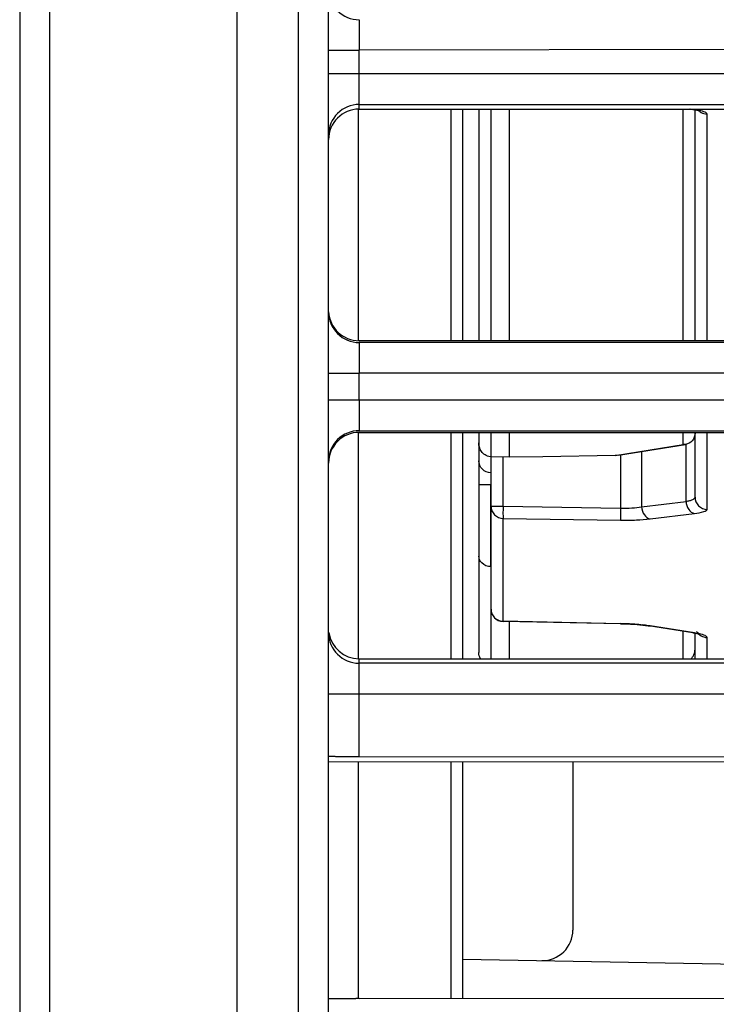
# Model space of a CAD drawing. Units: millimetres. Extents: x 0 to 420, y 0 to 297.
# Drawn here: x 197 to 206, y 196 to 209 of the extents above; entities that cross this region are included whole.
import ezdxf

# ---------------------------------------------------------------- set-up
doc = ezdxf.new("R2010")
doc.units = ezdxf.units.MM
doc.header["$LTSCALE"] = 23.1
doc.layers.get('0').update_dxf_attribs({"linetype": 'CONTINUOUS'})

msp = doc.modelspace()

# ---------------------------------------------------------------- linework, layer by layer
at = {"color": 7, "linetype": 'Continuous'}
for p, q in [((196.615, 234.914), (196.615, 150.595)), ((199.461, 234.858), (199.461, 150.595)), ((200.661, 150.595), (200.661, 234.844)), ((201.061, 207.709), (213.141, 207.709)), ((202.421, 204.675), (202.421, 207.709)), ((202.629, 207.709), (202.629, 204.675)), ((203.029, 204.675), (203.029, 207.709)), ((205.432, 207.702), (205.387, 207.709)), ((205.461, 204.675), (205.461, 207.697)), ((205.502, 207.689), (205.518, 207.684)), ((213.233, 204.675), (201.061, 204.675)), ((201.061, 203.475), (226.661, 203.475)), ((202.421, 200.511), (202.421, 203.475)), ((202.629, 203.475), (202.629, 200.594)), ((203.029, 203.149), (203.029, 203.475)), ((205.461, 202.625), (205.461, 203.475)), ((204.459, 203.176), (205.336, 203.317)), ((205.336, 203.317), (205.304, 203.315)), ((203.029, 203.149), (202.787, 203.155)), ((202.789, 201.159), (202.789, 203.155)), ((203.469, 203.153), (203.029, 203.149)), ((204.414, 203.172), (203.469, 203.153)), ((204.459, 203.177), (204.414, 203.172)), ((204.485, 200.968), (202.946, 200.999)), ((203.029, 200.511), (203.029, 200.998)), ((204.704, 200.957), (204.849, 200.941)), ((205.432, 200.848), (204.85, 200.941)), ((205.461, 200.511), (205.461, 200.843)), ((205.502, 200.835), (205.518, 200.83)), ((201.061, 200.511), (210.629, 200.511)), ((201.061, 199.229), (226.661, 199.206)), ((200.661, 199.164), (210.629, 199.155)), ((202.421, 196.062), (202.421, 199.162)), ((203.862, 199.161), (203.862, 196.955)), ((202.421, 196.576), (223.858, 196.202)), ((201.061, 196.061), (201.019, 196.061)), ((201.061, 196.061), (211.637, 196.07))]:
    msp.add_line(p, q, dxfattribs=at)
at = {"color": 9, "linetype": 'Continuous'}
for p, q in [((197.008, 150.595), (197.008, 234.908)), ((200.261, 234.858), (200.261, 150.595)), ((201.062, 208.879), (201.061, 208.48)), ((225.841, 208.525), (201.061, 208.48)), ((200.661, 208.48), (201.061, 208.48)), ((201.061, 207.709), (201.061, 208.48)), ((214.502, 208.169), (200.661, 208.169)), ((201.061, 207.769), (213.891, 207.769)), ((201.054, 204.675), (201.054, 207.709)), ((202.264, 207.709), (202.264, 204.675)), ((202.787, 207.709), (202.787, 204.675)), ((205.304, 204.675), (205.304, 207.709)), ((205.454, 207.702), (205.407, 207.709)), ((205.432, 207.702), (205.454, 207.702)), ((205.619, 204.675), (205.619, 207.643)), ((213.891, 204.656), (201.061, 204.652)), ((201.061, 204.652), (201.061, 204.252)), ((200.661, 204.252), (201.061, 204.252)), ((201.061, 203.897), (201.061, 204.254)), ((201.061, 204.254), (214.502, 204.254)), ((201.061, 203.897), (200.661, 203.897)), ((201.061, 203.897), (201.061, 203.497)), ((226.661, 203.889), (201.061, 203.897)), ((201.054, 200.511), (201.054, 203.475)), ((201.061, 203.497), (226.661, 203.49)), ((202.264, 203.475), (202.264, 200.511)), ((202.787, 203.475), (202.787, 203.155)), ((205.304, 203.315), (205.304, 203.475)), ((205.619, 202.466), (205.619, 203.475)), ((204.414, 203.172), (205.304, 203.315)), ((204.761, 203.225), (204.761, 202.5)), ((205.344, 202.572), (205.344, 203.317)), ((202.947, 202.507), (202.947, 203.151)), ((204.486, 203.177), (204.486, 202.484)), ((202.781, 202.786), (202.629, 202.786)), ((202.781, 202.786), (202.781, 201.717)), ((204.761, 202.5), (205.344, 202.572)), ((202.789, 202.507), (202.947, 202.507)), ((202.947, 202.507), (204.486, 202.484)), ((202.947, 201.001), (202.947, 202.349)), ((202.947, 202.349), (204.486, 202.326)), ((204.872, 202.342), (205.454, 202.414)), ((202.787, 201.159), (202.787, 200.511)), ((202.946, 200.999), (202.947, 201.001)), ((204.486, 200.97), (202.947, 201.001)), ((204.485, 200.968), (204.486, 200.97)), ((204.85, 200.941), (204.872, 200.94)), ((205.454, 200.848), (204.872, 200.94)), ((205.304, 200.511), (205.304, 200.869)), ((205.432, 200.848), (205.454, 200.848)), ((205.619, 200.511), (205.619, 200.789)), ((201.061, 199.229), (201.061, 200.511)), ((226.661, 200.452), (201.061, 200.452)), ((200.661, 200.052), (227.061, 200.052)), ((201.054, 196.061), (201.054, 199.163)), ((202.264, 199.162), (202.264, 196.062))]:
    msp.add_line(p, q, dxfattribs=at)
at = {"color": 7, "linetype": 'Continuous'}
for points in [[(205.432, 207.702), (205.461, 207.697), (205.502, 207.689)], [(204.485, 200.968), (204.53, 200.967), (204.704, 200.957)], [(205.432, 200.848), (205.461, 200.844), (205.502, 200.835)]]:
    msp.add_lwpolyline(points, dxfattribs=at)
at = {"color": 9, "linetype": 'Continuous'}
for centre, radius, start, end in [((201.061, 209.279), 0.4, 180.04, 270.1441), ((201.061, 207.369), 0.4, 89.9956, 179.9956), ((201.061, 205.052), 0.4, 180.0042, 270.0218), ((201.061, 203.097), 0.4, 89.9782, 179.9957), ((204.415, 197.28), 3.691, 85.9828, 88.9104), ((204.479, 198.158), 2.81, 83.9687, 86.0205), ((201.061, 200.852), 0.4, 180.0044, 270.0044)]:
    msp.add_arc(centre, radius, start, end, dxfattribs=at)
at = {"color": 7, "linetype": 'Continuous'}
for centre, radius, start, end in [((201.061, 205.075), 0.4, 183.1913, 269.9755), ((201.061, 203.075), 0.4, 90.0203, 135.0166), ((201.062, 203.074), 0.4, 135.0137, 179.9986), ((202.949, 201.159), 0.16, 179.9988, 268.8626), ((200.966, 229.572), 33.511, 269.4791, 269.6731), ((201.013, 237.85), 41.79, 269.6727, 270.0077)]:
    msp.add_arc(centre, radius, start, end, dxfattribs=at)
for centre, start_param, end_param in [((201.061, 207.309), 0, 1.570796), ((201.061, 200.911), -4.566647, -3.141593)]:
    msp.add_ellipse(centre, major_axis=(0, 0.4), ratio=0.999848, start_param=start_param, end_param=end_param, dxfattribs=at)
at = {"color": 9, "linetype": 'Continuous'}
for points, knots in [([(205.52, 207.69), (205.515, 207.691), (205.493, 207.695), (205.471, 207.699), (205.454, 207.702)], [0, 0, 0, 0, 0.230127, 1, 1, 1, 1]), ([(205.619, 207.643), (205.619, 207.648), (205.611, 207.659), (205.578, 207.676), (205.545, 207.684), (205.52, 207.69)], [0, 0, 0, 0, 0.120015, 0.318014, 1, 1, 1, 1]), ([(202.787, 202.944), (202.746, 202.945), (202.663, 202.979), (202.629, 203.062), (202.629, 203.102)], [0, 0, 0, 0, 0.501714, 1, 1, 1, 1]), ([(205.344, 202.572), (205.361, 202.575), (205.391, 202.581), (205.43, 202.593), (205.461, 202.611), (205.461, 202.625)], [0, 0, 0, 0, 0.38647, 0.681817, 1, 1, 1, 1]), ([(205.344, 202.572), (205.346, 202.535), (205.365, 202.467), (205.424, 202.418), (205.454, 202.414)], [0, 0, 0, 0, 0.550882, 1, 1, 1, 1]), ([(205.461, 202.625), (205.461, 202.585), (205.495, 202.501), (205.578, 202.467), (205.619, 202.466)], [0, 0, 0, 0, 0.498286, 1, 1, 1, 1]), ([(202.789, 202.507), (202.789, 202.467), (202.823, 202.384), (202.906, 202.35), (202.947, 202.349)], [0, 0, 0, 0, 0.498221, 1, 1, 1, 1]), ([(202.947, 202.507), (202.946, 202.472), (202.945, 202.426), (202.946, 202.373), (202.946, 202.355), (202.947, 202.349)], [0, 0, 0, 0, 0.662321, 0.887226, 1, 1, 1, 1]), ([(204.486, 202.484), (204.485, 202.449), (204.484, 202.402), (204.485, 202.349), (204.485, 202.332), (204.486, 202.326)], [0, 0, 0, 0, 0.662446, 0.887253, 1, 1, 1, 1]), ([(204.486, 202.484), (204.535, 202.483), (204.628, 202.484), (204.72, 202.493), (204.761, 202.5)], [0, 0, 0, 0, 0.540881, 1, 1, 1, 1]), ([(204.761, 202.5), (204.764, 202.463), (204.783, 202.395), (204.842, 202.347), (204.872, 202.342)], [0, 0, 0, 0, 0.550882, 1, 1, 1, 1]), ([(205.454, 202.414), (205.495, 202.419), (205.549, 202.427), (205.603, 202.446), (205.619, 202.46), (205.619, 202.466)], [0, 0, 0, 0, 0.698975, 0.895372, 1, 1, 1, 1]), ([(204.486, 202.326), (204.555, 202.325), (204.684, 202.326), (204.813, 202.335), (204.872, 202.342)], [0, 0, 0, 0, 0.541095, 1, 1, 1, 1]), ([(202.789, 201.159), (202.789, 201.119), (202.823, 201.036), (202.906, 201.002), (202.947, 201.001)], [0, 0, 0, 0, 0.498253, 1, 1, 1, 1]), ([(204.872, 200.94), (204.864, 200.941), (204.832, 200.946), (204.799, 200.95), (204.774, 200.953)], [0, 0, 0, 0, 0.233074, 1, 1, 1, 1]), ([(205.52, 200.836), (205.515, 200.837), (205.493, 200.841), (205.471, 200.845), (205.454, 200.848)], [0, 0, 0, 0, 0.230127, 1, 1, 1, 1]), ([(205.619, 200.789), (205.619, 200.794), (205.611, 200.805), (205.578, 200.822), (205.545, 200.83), (205.52, 200.836)], [0, 0, 0, 0, 0.120015, 0.318014, 1, 1, 1, 1])]:
    msp.add_open_spline(points, degree=3, knots=knots, dxfattribs=at)
for points in [[(205.493, 207.707), (205.505, 207.69), (205.522, 207.676), (205.54, 207.665)], [(205.54, 207.665), (205.563, 207.652), (205.591, 207.644), (205.619, 207.643)], [(205.482, 200.869), (205.496, 200.846), (205.516, 200.825), (205.54, 200.812)], [(205.54, 200.812), (205.563, 200.798), (205.591, 200.79), (205.619, 200.789)]]:
    msp.add_open_spline(points, degree=3, dxfattribs=at)
at = {"color": 7, "linetype": 'Continuous'}
for points, knots in [([(205.461, 203.465), (205.461, 203.429), (205.436, 203.358), (205.369, 203.322), (205.336, 203.317)], [0, 0, 0, 0, 0.510398, 1, 1, 1, 1]), ([(202.781, 203.155), (202.756, 203.159), (202.709, 203.172), (202.648, 203.236), (202.629, 203.299), (202.629, 203.339)], [0, 0, 0, 0, 0.288289, 0.543348, 1, 1, 1, 1]), ([(202.787, 201.717), (202.744, 201.717), (202.664, 201.746), (202.629, 201.823), (202.629, 201.856)], [0, 0, 0, 0, 0.566868, 1, 1, 1, 1]), ([(205.407, 200.507), (205.424, 200.523), (205.452, 200.564), (205.461, 200.611), (205.461, 200.634)], [0, 0, 0, 0, 0.50377, 1, 1, 1, 1]), ([(200.661, 199.237), (200.661, 199.236), (200.665, 199.236), (200.67, 199.235), (200.68, 199.235), (200.7, 199.234), (200.733, 199.233), (200.782, 199.232), (200.842, 199.231), (200.937, 199.23), (201.011, 199.229), (201.062, 199.229)], [0, 0, 0, 0, 0.00514, 0.019665, 0.043542, 0.076613, 0.169148, 0.293442, 0.444891, 0.617762, 1, 1, 1, 1]), ([(203.454, 196.558), (203.557, 196.557), (203.772, 196.639), (203.862, 196.852), (203.862, 196.955)], [0, 0, 0, 0, 0.499985, 1, 1, 1, 1])]:
    msp.add_open_spline(points, degree=3, knots=knots, dxfattribs=at)
msp.add_open_spline([(202.65, 200.51), (202.637, 200.536), (202.629, 200.565), (202.629, 200.594)], degree=3, dxfattribs=at)

doc.saveas('drawing.dxf')
